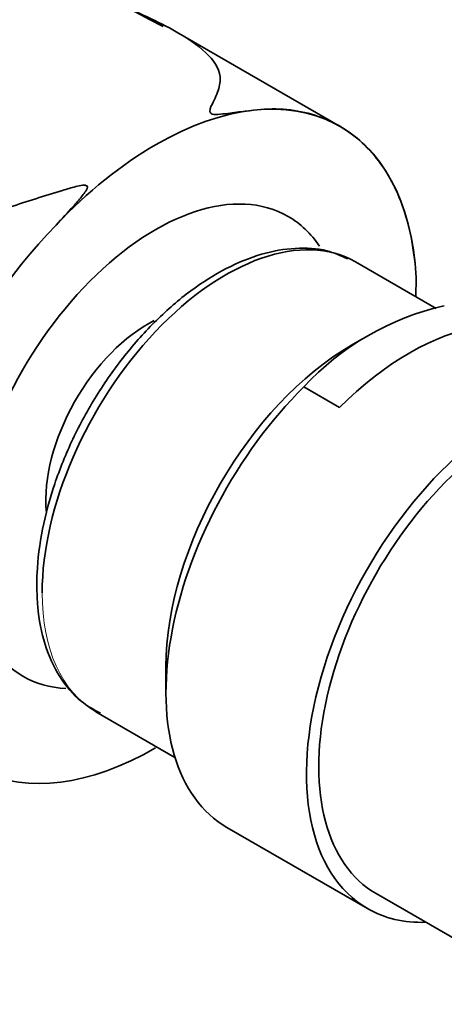
# Model space of a CAD drawing. Units: millimetres. Extents: x 0 to 1478, y 0 to 1758.
# Drawn here: x 1225 to 1244, y 575 to 617 of the extents above; entities that cross this region are included whole.
import ezdxf
from ezdxf import colors
from ezdxf.entities.mleader import LeaderData, LeaderLine
from ezdxf.math import Vec2, Vec3

# ---------------------------------------------------------------- set-up
doc = ezdxf.new("R2010")
doc.units = ezdxf.units.MM
doc.layers.add('DV7_Défaut', color=7, linetype='Continuous')
doc.layers.add('Défaut', color=7, linetype='Continuous')

# ---------------------------------------------------------------- blocks, each defined once
blk = doc.blocks.new('_DOT')
at = {"color": 0}
blk.add_line((0, 0), (-1, 0), dxfattribs=at)
at = {"color": 0, "const_width": 0.333}
blk.add_lwpolyline([(-0.1665, 0, 1), (0.1665, 0, 1)], format="xyb", close=True, dxfattribs=at)
blk = doc.blocks.new('SE6')
at = {"layer": 'DV7_Défaut', "color": 7, "linetype": 'Continuous', "lineweight": 35}
for p, q in [((1239.235, 612.648), (1232.124, 616.753)), ((1243.403, 604.756), (1239.904, 606.776)), ((1242.515, 605.269), (1242.531, 606.101)), ((1240.175, 603.428), (1239.724, 603.168)), ((1239.207, 600.469), (1237.658, 601.363)), ((1231.689, 589.251), (1231.689, 588.118)), ((1228.654, 587.291), (1232.08, 585.313)), ((1234.33, 582.282), (1240.42, 578.766)), ((1240.795, 579.415), (1246.515, 576.113))]:
    blk.add_line(p, q, dxfattribs=at)
for centre, radius, start, end in [((1208.481, 574.244), 48.567, 61.6105, 161.6676), ((1245.062, 590.92), 25.173, 136.0949, 176.9545), ((1246.388, 593.278), 11.898, 102.8023, 137.1977)]:
    blk.add_arc(centre, radius, start, end, dxfattribs=at)
for centre, major_axis, start_param, end_param in [((1231.239, 598.789), (-8, -13.856), 2.416915, 3.926991), ((1231.239, 598.789), (8, 13.856), 0.785398, 1.176531), ((1231.239, 598.789), (5.75, 9.959), 0, 3.429211), ((1231.239, 598.789), (5.75, 9.959), 6.006312, 6.283185), ((1234.279, 597.033), (-5.625, -9.743), 3.141593, 5.497787), ((1230.885, 598.993), (-3.113, -5.392), 3.859278, 5.592107), ((1242.253, 592.43), (6.375, 11.042), 0.440697, 1.130099), ((1239.724, 593.89), (-5.681, -9.841), 3.926991, 5.497787), ((1246.795, 589.807), (-6.375, -11.042), 2.796891, 6.283185), ((1246.795, 589.807), (6, 10.392), 0, 3.141593), ((1246.795, 589.807), (6, 10.392), 0, 3.141593), ((1240.705, 593.324), (6.375, 11.042), 1.130099, 3.141593), ((1231.239, 598.789), (8, 13.856), 2.462355, 3.926991), ((1246.795, 589.807), (-6.375, -11.042), 0, 0.344701)]:
    blk.add_ellipse(centre, major_axis=major_axis, ratio=0.57735, start_param=start_param, end_param=end_param, dxfattribs=at)
at = {"layer": 'DV7_Défaut', "color": 7, "linetype": 'Continuous', "lineweight": 18}
blk.add_ellipse((1234.279, 597.033), major_axis=(-5.625, -9.743), ratio=0.57735, start_param=5.497787, end_param=6.283185, dxfattribs=at)
at = {"layer": 'DV7_Défaut', "color": 7, "linetype": 'Continuous', "lineweight": 35}
for points, knots in [([(1229.636, 617.93), (1230.625, 617.528), (1231.523, 617.111), (1232.78, 616.366), (1233.213, 616.056), (1233.85, 615.398), (1234.053, 615.048), (1234.036, 614.473), (1233.977, 614.271), (1233.843, 613.936), (1233.789, 613.819), (1233.674, 613.572), (1233.584, 613.447), (1233.595, 613.258), (1233.61, 613.208), (1233.776, 613.16), (1233.863, 613.165), (1234.093, 613.177), (1234.23, 613.195), (1234.634, 613.246), (1234.886, 613.281), (1235.606, 613.367), (1236.031, 613.409), (1237.301, 613.394), (1238.12, 613.196), (1239.576, 612.505), (1240.192, 612.018), (1241.248, 610.75), (1241.686, 609.961), (1242.28, 608.195), (1242.466, 607.199), (1242.531, 606.102)], [0, 0, 0, 0, 0.15776, 0.15776, 0.26304, 0.26304, 0.36832, 0.36832, 0.42096, 0.42096, 0.44728, 0.44728, 0.4736, 0.4736, 0.48018, 0.48018, 0.48676, 0.48676, 0.49992, 0.49992, 0.52624, 0.52624, 0.57888, 0.57888, 0.68416, 0.68416, 0.78944, 0.78944, 0.89472, 0.89472, 1, 1, 1, 1]), ([(1226.926, 608.376), (1227.183, 608.649), (1227.436, 608.92), (1227.797, 609.324), (1227.914, 609.458), (1228.077, 609.659), (1228.13, 609.727), (1228.225, 609.865), (1228.275, 609.937), (1228.286, 610.046), (1228.265, 610.082), (1228.178, 610.107), (1228.126, 610.104), (1227.977, 610.088), (1227.879, 610.066), (1227.585, 609.994), (1227.392, 609.937), (1226.814, 609.762), (1226.43, 609.639), (1225.285, 609.273), (1224.532, 609.028), (1223.034, 608.603), (1222.289, 608.421), (1220.057, 607.951), (1218.631, 607.744), (1215.851, 607.448), (1214.494, 607.36), (1210.502, 607.222), (1207.977, 607.302), (1203.071, 607.597), (1200.692, 607.815), (1198.396, 608.048)], [0, 0, 0, 0, 0.03125, 0.03125, 0.046875, 0.046875, 0.054687, 0.054687, 0.0625, 0.0625, 0.066406, 0.066406, 0.070312, 0.070312, 0.078125, 0.078125, 0.09375, 0.09375, 0.125, 0.125, 0.1875, 0.1875, 0.25, 0.25, 0.375, 0.375, 0.5, 0.5, 0.75, 0.75, 1, 1, 1, 1]), ([(1239.574, 606.905), (1239.246, 607.056), (1238.589, 607.345), (1237.285, 607.42), (1235.825, 607.165), (1234.291, 606.541), (1232.75, 605.572), (1231.257, 604.289), (1229.872, 602.746), (1228.644, 601), (1227.616, 599.117), (1226.822, 597.154), (1226.296, 595.203), (1226.106, 593.702), (1226.093, 592.965), (1226.09, 592.767)], [0, 0, 0, 0, 0.058897, 0.137839, 0.218328, 0.301047, 0.385121, 0.469497, 0.553727, 0.637809, 0.721843, 0.805947, 0.890228, 0.974825, 1, 1, 1, 1]), ([(1226.09, 592.767), (1226.098, 592.422), (1226.124, 591.574), (1226.403, 590.158), (1227.03, 588.79), (1227.885, 587.752), (1228.535, 587.396), (1228.856, 587.227)], [0, 0, 0, 0, 0.125346, 0.363478, 0.601179, 0.833884, 1, 1, 1, 1])]:
    blk.add_open_spline(points, degree=3, knots=knots, dxfattribs=at)

msp = doc.modelspace()

# ---------------------------------------------------------------- block references
at = {"layer": 'Défaut'}
msp.add_blockref('SE6', (0, 0), dxfattribs=at)

# ---------------------------------------------------------------- leaders
at = {"layer": 'Défaut', "color": 7, "linetype": 'Continuous', "lineweight": 18}
ml = msp.add_multileader_mtext('Standard', dxfattribs=at)
ml.set_content('{\\pxsm0.9;\\fSolid Edge ISO|b1||i0||c0|p34;\\W1.;11/01/2017\\P}', color=256)
ml.set_leader_properties()
ml.set_arrow_properties(name='DOT')
ml.build(insert=Vec2(0, 0))
ml.multileader.update_dxf_attribs({"leader_type": 0, "dogleg_length": 0, "arrow_head_size": 12})
ctx = ml.context
ctx.base_point, ctx.char_height, ctx.arrow_head_size, ctx.landing_gap_size = Vec3(1390.407, 1750.708), 12, 12, 4.2
notes = []
notes.append((ctx, [(0, (0, 0, 0), (0, 0), (1, 0), 1, [])]))
ctx.mtext.insert = Vec3(1392.407, 1756.828)
for ctx, leaders in notes:
    for number, flags, end, landing, length, lines in leaders:
        leader = LeaderData()
        leader.index, (leader.has_last_leader_line, leader.has_dogleg_vector, leader.attachment_direction) = number, flags
        leader.last_leader_point, leader.dogleg_vector, leader.dogleg_length = Vec3(end), Vec3(landing), length
        for number, points, colour, breaks in lines:
            line = LeaderLine()
            line.index, line.vertices, line.color, line.breaks = number, Vec3.list(points), colors.encode_raw_color(colour), breaks
            leader.lines.append(line)
        ctx.leaders.append(leader)

doc.saveas('drawing.dxf')
